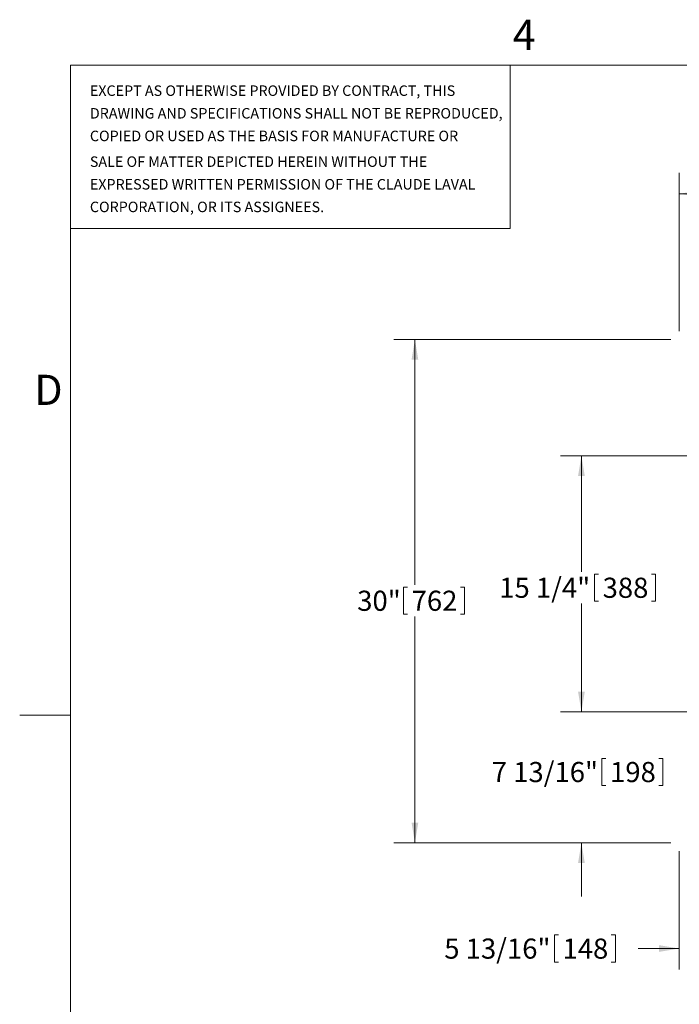
# Model space of a CAD drawing. Units: inches. Extents: x 1 to 221, y 1 to 171.
# Drawn here: x 1 to 41, y 104 to 163 of the extents above; entities that cross this region are included whole.
import ezdxf

# ---------------------------------------------------------------- set-up
doc = ezdxf.new("R2010")
doc.units = ezdxf.units.IN
doc.header["$LTSCALE"] = 10
doc.header["$MEASUREMENT"] = 0
doc.layers.add('7', color=7, linetype='Continuous', lineweight=15)
doc.styles.add('SLDTEXTSTYLE0', font='TXT', dxfattribs={"width": 0.75})
doc.styles.add('SLDTEXTSTYLE3', font='TXT', dxfattribs={"width": 0.8625})
doc.dimstyles.new('SLDDIMSTYLE0', dxfattribs={"dimtxt": 1.2, "dimasz": 1.2, "dimexe": 0, "dimexo": 0.0625, "dimgap": 0.3, "dimtad": 0, "dimtih": 1, "dimtoh": 1, "dimrnd": 1e-09, "dimzin": 12, "dimdsep": 46, "dimlunit": 5, "dimtxsty": 'SLDTEXTSTYLE0', "dimsah": 1, "dimcen": 0.09, "dimadec": 0, "dimazin": 3, "dimtfac": 1, "dimtofl": 0, "dimtmove": 0, "dimatfit": 3, "dimfxl": 0, "dimfrac": 2, "dimtolj": 1, "dimtzin": 12, "dimarcsym": 0})
doc.dimstyles.new('SLDDIMSTYLE1', dxfattribs={"dimtxt": 1.2, "dimasz": 1.2, "dimexe": 0, "dimexo": 0.0625, "dimgap": 0.3, "dimtad": 0, "dimtih": 1, "dimtoh": 1, "dimrnd": 1e-09, "dimzin": 12, "dimdsep": 46, "dimlunit": 5, "dimtxsty": 'SLDTEXTSTYLE0', "dimsah": 1, "dimcen": 0.09, "dimadec": 0, "dimazin": 3, "dimtfac": 1, "dimtmove": 0, "dimatfit": 0, "dimfxl": 0, "dimfrac": 2, "dimtolj": 1, "dimtzin": 12, "dimarcsym": 0})

# ---------------------------------------------------------------- blocks, each defined once
blk = doc.blocks.new('_D_2')
at = {"layer": '7'}
for p, q in [((40.743, 143.95), (40.743, 153.388)), ((80.493, 143.95), (80.493, 153.388)), ((60.519, 152.947), (60.519, 151.329)), ((60.519, 152.947), (60.763, 152.947)), ((65.038, 152.947), (64.795, 152.947)), ((65.038, 152.947), (65.038, 151.329)), ((40.743, 152.138), (53.98, 152.138)), ((80.493, 152.138), (66.394, 152.138)), ((60.519, 151.329), (60.763, 151.329)), ((65.038, 151.329), (64.795, 151.329))]:
    blk.add_line(p, q, dxfattribs=at)
for points in [[(40.743, 152.138), (41.943, 151.938), (41.943, 152.338)], [(80.493, 152.138), (79.293, 152.338), (79.293, 151.938)]]:
    blk.add_solid(points, dxfattribs=at)
at = {"layer": '7', "char_height": 1.2, "attachment_point": 1, "style": 'SLDTEXTSTYLE0'}
for s, insert in [('39 3/4"', (54.848, 152.733)), ('1010', (61.007, 152.733))]:
    blk.add_mtext(s, dxfattribs=dict(at, insert=insert))
blk = doc.blocks.new('_D_3')
at = {"layer": '7'}
for p, q in [((40.243, 143.45), (23.745, 143.45)), ((24.995, 143.45), (24.995, 128.836)), ((24.312, 128.693), (24.312, 127.076)), ((24.312, 128.693), (24.555, 128.693)), ((27.945, 128.693), (27.702, 128.693)), ((27.945, 128.693), (27.945, 127.076)), ((24.312, 127.076), (24.555, 127.076)), ((24.995, 113.45), (24.995, 126.933)), ((27.945, 127.076), (27.702, 127.076)), ((40.243, 113.45), (23.745, 113.45))]:
    blk.add_line(p, q, dxfattribs=at)
for points in [[(24.995, 143.45), (24.795, 142.25), (25.195, 142.25)], [(24.995, 113.45), (25.195, 114.65), (24.795, 114.65)]]:
    blk.add_solid(points, dxfattribs=at)
at = {"layer": '7', "char_height": 1.2, "attachment_point": 1, "style": 'SLDTEXTSTYLE0'}
for s, insert in [('30"', (21.557, 128.48)), ('762', (24.799, 128.48))]:
    blk.add_mtext(s, dxfattribs=dict(at, insert=insert))
blk = doc.blocks.new('_D_4')
at = {"layer": '7'}
for p, q in [((34.913, 121.262), (34.913, 124.462)), ((45.28, 121.262), (33.663, 121.262)), ((36.132, 118.485), (36.132, 116.867)), ((36.132, 118.485), (36.375, 118.485)), ((39.765, 118.485), (39.521, 118.485)), ((39.765, 118.485), (39.765, 116.867)), ((36.132, 116.867), (36.375, 116.867)), ((39.765, 116.867), (39.521, 116.867)), ((40.243, 113.45), (33.663, 113.45)), ((34.913, 113.45), (34.913, 110.25))]:
    blk.add_line(p, q, dxfattribs=at)
for points in [[(34.913, 121.262), (35.113, 122.462), (34.713, 122.462)], [(34.913, 113.45), (34.713, 112.25), (35.113, 112.25)]]:
    blk.add_solid(points, dxfattribs=at)
at = {"layer": '7', "char_height": 1.2, "attachment_point": 1, "style": 'SLDTEXTSTYLE0'}
for s, insert in [('7 13/16"', (29.574, 118.271)), ('198', (36.619, 118.271))]:
    blk.add_mtext(s, dxfattribs=dict(at, insert=insert))
blk = doc.blocks.new('_D_5')
at = {"layer": '7'}
for p, q in [((62.543, 136.52), (33.663, 136.52)), ((34.913, 136.52), (34.913, 129.611)), ((35.689, 129.469), (35.689, 127.851)), ((35.689, 129.469), (35.932, 129.469)), ((39.322, 129.469), (39.078, 129.469)), ((39.322, 129.469), (39.322, 127.851)), ((34.913, 121.262), (34.913, 127.708)), ((35.689, 127.851), (35.932, 127.851)), ((39.322, 127.851), (39.078, 127.851)), ((45.28, 121.262), (33.663, 121.262))]:
    blk.add_line(p, q, dxfattribs=at)
for points in [[(34.913, 136.52), (34.713, 135.32), (35.113, 135.32)], [(34.913, 121.262), (35.113, 122.462), (34.713, 122.462)]]:
    blk.add_solid(points, dxfattribs=at)
at = {"layer": '7', "char_height": 1.2, "attachment_point": 1, "style": 'SLDTEXTSTYLE0'}
for s, insert in [('15 1/4"', (30.017, 129.255)), ('388', (36.176, 129.255))]:
    blk.add_mtext(s, dxfattribs=dict(at, insert=insert))
blk = doc.blocks.new('_D_6')
at = {"layer": '7'}
for p, q in [((46.568, 118.749), (46.568, 105.901)), ((40.743, 112.95), (40.743, 105.901)), ((33.3, 107.959), (33.3, 106.342)), ((33.3, 107.959), (33.543, 107.959)), ((36.933, 107.959), (36.69, 107.959)), ((36.933, 107.959), (36.933, 106.342)), ((40.743, 107.151), (38.288, 107.151)), ((46.568, 107.151), (49.768, 107.151)), ((33.3, 106.342), (33.543, 106.342)), ((36.933, 106.342), (36.69, 106.342))]:
    blk.add_line(p, q, dxfattribs=at)
for points in [[(40.743, 107.151), (39.543, 107.351), (39.543, 106.951)], [(46.568, 107.151), (47.768, 106.951), (47.768, 107.351)]]:
    blk.add_solid(points, dxfattribs=at)
at = {"layer": '7', "char_height": 1.2, "attachment_point": 1, "style": 'SLDTEXTSTYLE0'}
for s, insert in [('5 13/16"', (26.743, 107.746)), ('148', (33.787, 107.746))]:
    blk.add_mtext(s, dxfattribs=dict(at, insert=insert))

msp = doc.modelspace()

# ---------------------------------------------------------------- linework, layer by layer
at = {"layer": '7', "color": 7, "lineweight": 0}
for p, q in [((214.484, 159.813), (4.484, 159.813)), ((4.484, 159.813), (4.484, 4.813)), ((30.674, 150.073), (30.674, 159.813)), ((4.484, 150.073), (30.674, 150.073)), ((4.484, 121.063), (1.453, 121.063))]:
    msp.add_line(p, q, dxfattribs=at)

# ---------------------------------------------------------------- texts
at = {"layer": '7'}
for s, insert, char_height, attachment_point, style in [('4', (31.504, 162.515), 1.8, 2, 'SLDTEXTSTYLE3'), ('EXCEPT AS OTHERWISE PROVIDED BY CONTRACT, THIS', (5.633, 158.598), 0.625, 1, 'SLDTEXTSTYLE0'), ('DRAWING AND SPECIFICATIONS SHALL NOT BE REPRODUCED,', (5.633, 157.249), 0.625, 1, 'SLDTEXTSTYLE0'), ('COPIED OR USED AS THE BASIS FOR MANUFACTURE OR', (5.633, 155.899), 0.625, 1, 'SLDTEXTSTYLE0'), ('SALE OF MATTER DEPICTED HEREIN WITHOUT THE', (5.633, 154.366), 0.625, 1, 'SLDTEXTSTYLE0'), ('EXPRESSED WRITTEN PERMISSION OF THE CLAUDE LAVAL', (5.633, 153.017), 0.625, 1, 'SLDTEXTSTYLE0'), ('CORPORATION, OR ITS ASSIGNEES.', (5.633, 151.668), 0.625, 1, 'SLDTEXTSTYLE0'), ('D', (2.321, 141.352), 1.8, 1, 'SLDTEXTSTYLE3')]:
    msp.add_mtext(s, dxfattribs=dict(at, insert=insert, char_height=char_height, attachment_point=attachment_point, style=style))

# ---------------------------------------------------------------- dimensions: what is measured, and where the dimension line sits
for base, p1, p2, dimstyle, picture, middle in [((80.493, 152.138), (40.743, 143.45), (80.493, 143.45), 'SLDDIMSTYLE0', '_D_2', (60.187, 152.138)), ((40.742833158, 107.150566638), (46.567833158, 119.248529236), (40.742833158, 113.449779236), 'SLDDIMSTYLE1', '_D_6', (32.081415836, 107.150566638))]:
    dim = msp.add_linear_dim(base=base, p1=p1, p2=p2, dimstyle=dimstyle, dxfattribs=at)
    dim.commit()
    dim.dimension.update_dxf_attribs({"geometry": picture, "text_midpoint": middle, "dimtype": 160})
for base, p1, p2, dimstyle, picture, middle in [((24.995, 143.45), (40.743, 113.45), (40.743, 143.45), 'SLDDIMSTYLE0', '_D_3', (24.995, 127.884)), ((34.913, 136.52), (45.78, 121.262), (63.043, 136.52), 'SLDDIMSTYLE0', '_D_5', (34.913, 128.66)), ((34.913, 121.262), (40.743, 113.45), (45.78, 121.262), 'SLDDIMSTYLE1', '_D_4', (34.913, 117.676))]:
    dim = msp.add_linear_dim(base=base, p1=p1, p2=p2, angle=90, dimstyle=dimstyle, dxfattribs=at)
    dim.commit()
    dim.dimension.update_dxf_attribs({"geometry": picture, "text_midpoint": middle, "dimtype": 160})

doc.saveas('drawing.dxf')
